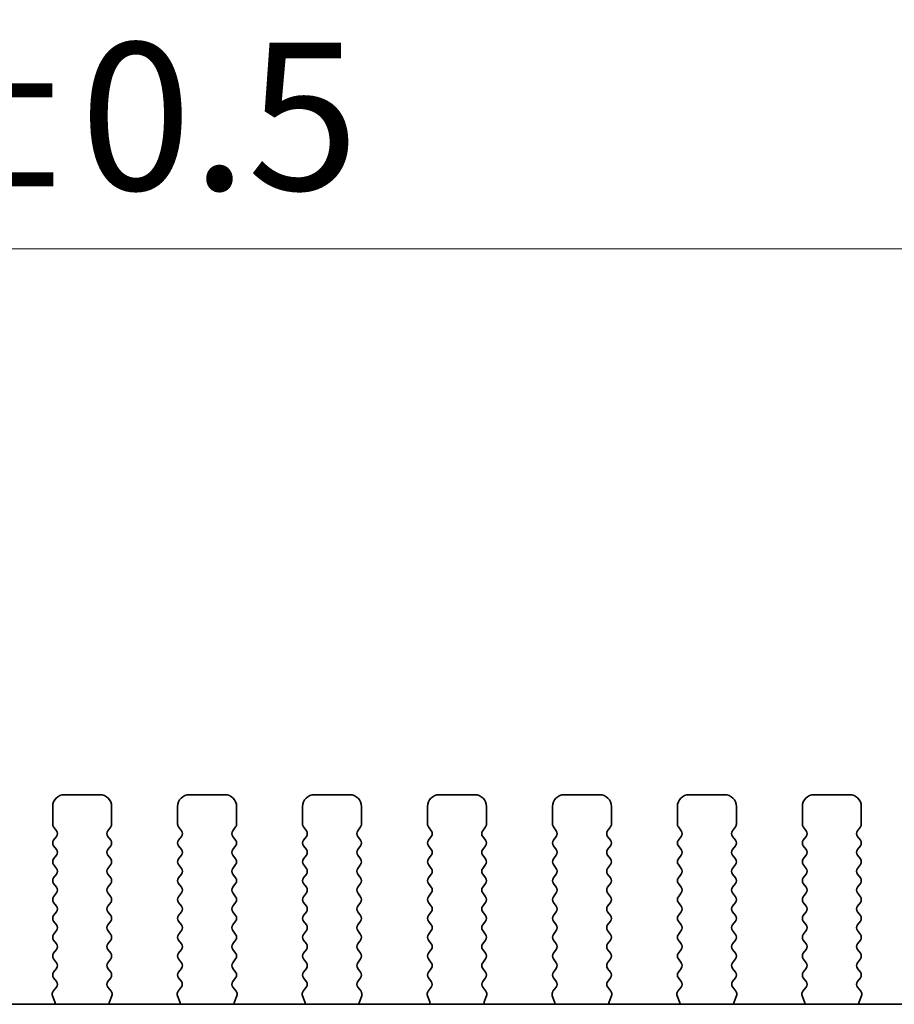
# Model space of a CAD drawing. Units: millimetres. Extents: x 0 to 4536, y 0 to 702.
# Drawn here: x 1245 to 1282, y 281 to 323 of the extents above; entities that cross this region are included whole.
import ezdxf

# ---------------------------------------------------------------- set-up
doc = ezdxf.new("R2010")
doc.units = ezdxf.units.MM
doc.header["$LTSCALE"] = 2
doc.layers.get('Defpoints').update_dxf_attribs({"lineweight": 25})
for name, color, linetype, lineweight in [('Dimension (ISO)', 7, 'Continuous', 18), ('Dimension (ISO) @ 1', 7, 'Continuous', 18), ('Visible (ISO)', 7, 'Continuous', 35)]:
    doc.layers.add(name, color=color, linetype=linetype, lineweight=lineweight)
doc.styles.add('Note Text (TK)', font='MS PGothic.ttf')
doc.dimstyles.new('Default - Method 1b (TK)', dxfattribs={"dimscale": 2, "dimtxt": 2.5, "dimasz": 2.5, "dimexe": 1, "dimexo": 1.5, "dimgap": 1, "dimtad": 1, "dimrnd": 1e-08, "dimdsep": 46, "dimtxsty": 'Note Text (TK)', "dimcen": 0.09, "dimdle": 5, "dimclrd": 100, "dimclre": 100, "dimclrt": 7, "dimadec": 1, "dimazin": 1, "dimtfac": 1, "dimtmove": 0, "dimatfit": 3, "dimfxl": 0, "dimtolj": 1, "dimlwd": -1, "dimlwe": -1, "dimarcsym": 0})

# ---------------------------------------------------------------- blocks, each defined once
blk = doc.blocks.new('*D27')
at = {"layer": 'Defpoints', "color": 0, "transparency": 16777216}
for p in [(1329.906, 313.444), (1143.406, 283.444), (1329.906, 283.444)]:
    blk.add_point(p, dxfattribs=at)
at = {"layer": 'Dimension (ISO)', "color": 100, "transparency": 16777216}
for p, q in [((1143.406, 287.194), (1143.406, 315.944)), ((1329.906, 287.194), (1329.906, 315.944)), ((1149.656, 313.444), (1323.656, 313.444))]:
    blk.add_line(p, q, dxfattribs=at)
for points in [[(1149.656, 314.486), (1149.656, 312.402), (1143.406, 313.444)], [(1323.656, 314.486), (1323.656, 312.402), (1329.906, 313.444)]]:
    blk.add_solid(points, dxfattribs=at)
at = {"layer": 'Dimension (ISO)', "color": 7, "transparency": 16777216, "insert": (1217.337, 319.069), "char_height": 6.25, "attachment_point": 4, "style": 'Note Text (TK)'}
blk.add_mtext('\\A1;186.5±0.5', dxfattribs=at)

msp = doc.modelspace()

# ---------------------------------------------------------------- linework, layer by layer
at = {"layer": 'Visible (ISO)'}
for p, q in [((1248.0056, 290.2816), (1246.5056, 290.2816)), ((1253.3056, 290.2816), (1251.8056, 290.2816)), ((1258.6056, 290.2816), (1257.1056, 290.2816)), ((1263.9056, 290.2816), (1262.4056, 290.2816)), ((1269.2056, 290.2816), (1267.7056, 290.2816)), ((1274.5056, 290.2816), (1273.0056, 290.2816)), ((1279.8056, 290.2816), (1278.3056, 290.2816)), ((1246.0056, 289.7816), (1246.0056, 289.0316)), ((1248.5056, 289.0316), (1248.5056, 289.7816)), ((1251.3056, 289.7816), (1251.3056, 289.0316)), ((1253.8056, 289.0316), (1253.8056, 289.7816)), ((1256.6056, 289.7816), (1256.6056, 289.0316)), ((1259.1056, 289.0316), (1259.1056, 289.7816)), ((1261.9056, 289.7816), (1261.9056, 289.0316)), ((1264.4056, 289.0316), (1264.4056, 289.7816)), ((1267.2056, 289.7816), (1267.2056, 289.0316)), ((1269.7056, 289.0316), (1269.7056, 289.7816)), ((1272.5056, 289.7816), (1272.5056, 289.0316)), ((1275.0056, 289.0316), (1275.0056, 289.7816)), ((1277.8056, 289.7816), (1277.8056, 289.0316)), ((1280.3056, 289.0316), (1280.3056, 289.7816)), ((1246.0456, 288.9116), (1246.1656, 288.7516)), ((1248.3456, 288.7516), (1248.4656, 288.9116)), ((1251.3456, 288.9116), (1251.4656, 288.7516)), ((1253.6456, 288.7516), (1253.7656, 288.9116)), ((1256.6456, 288.9116), (1256.7656, 288.7516)), ((1258.9456, 288.7516), (1259.0656, 288.9116)), ((1261.9456, 288.9116), (1262.0656, 288.7516)), ((1264.2456, 288.7516), (1264.3656, 288.9116)), ((1267.2456, 288.9116), (1267.3656, 288.7516)), ((1269.5456, 288.7516), (1269.6656, 288.9116)), ((1272.5456, 288.9116), (1272.6656, 288.7516)), ((1274.8456, 288.7516), (1274.9656, 288.9116)), ((1277.8456, 288.9116), (1277.9656, 288.7516)), ((1280.1456, 288.7516), (1280.2656, 288.9116)), ((1246.1656, 288.5116), (1246.0456, 288.3516)), ((1248.4656, 288.3516), (1248.3456, 288.5116)), ((1251.4656, 288.5116), (1251.3456, 288.3516)), ((1253.7656, 288.3516), (1253.6456, 288.5116)), ((1256.7656, 288.5116), (1256.6456, 288.3516)), ((1259.0656, 288.3516), (1258.9456, 288.5116)), ((1262.0656, 288.5116), (1261.9456, 288.3516)), ((1264.3656, 288.3516), (1264.2456, 288.5116)), ((1267.3656, 288.5116), (1267.2456, 288.3516)), ((1269.6656, 288.3516), (1269.5456, 288.5116)), ((1272.6656, 288.5116), (1272.5456, 288.3516)), ((1274.9656, 288.3516), (1274.8456, 288.5116)), ((1277.9656, 288.5116), (1277.8456, 288.3516)), ((1280.2656, 288.3516), (1280.1456, 288.5116)), ((1246.0456, 288.1116), (1246.1656, 287.9516)), ((1248.3456, 287.9516), (1248.4656, 288.1116)), ((1251.3456, 288.1116), (1251.4656, 287.9516)), ((1253.6456, 287.9516), (1253.7656, 288.1116)), ((1256.6456, 288.1116), (1256.7656, 287.9516)), ((1258.9456, 287.9516), (1259.0656, 288.1116)), ((1261.9456, 288.1116), (1262.0656, 287.9516)), ((1264.2456, 287.9516), (1264.3656, 288.1116)), ((1267.2456, 288.1116), (1267.3656, 287.9516)), ((1269.5456, 287.9516), (1269.6656, 288.1116)), ((1272.5456, 288.1116), (1272.6656, 287.9516)), ((1274.8456, 287.9516), (1274.9656, 288.1116)), ((1277.8456, 288.1116), (1277.9656, 287.9516)), ((1280.1456, 287.9516), (1280.2656, 288.1116)), ((1246.1656, 287.7116), (1246.0456, 287.5516)), ((1248.4656, 287.5516), (1248.3456, 287.7116)), ((1251.4656, 287.7116), (1251.3456, 287.5516)), ((1253.7656, 287.5516), (1253.6456, 287.7116)), ((1256.7656, 287.7116), (1256.6456, 287.5516)), ((1259.0656, 287.5516), (1258.9456, 287.7116)), ((1262.0656, 287.7116), (1261.9456, 287.5516)), ((1264.3656, 287.5516), (1264.2456, 287.7116)), ((1267.3656, 287.7116), (1267.2456, 287.5516)), ((1269.6656, 287.5516), (1269.5456, 287.7116)), ((1272.6656, 287.7116), (1272.5456, 287.5516)), ((1274.9656, 287.5516), (1274.8456, 287.7116)), ((1277.9656, 287.7116), (1277.8456, 287.5516)), ((1280.2656, 287.5516), (1280.1456, 287.7116)), ((1246.0456, 287.3116), (1246.1656, 287.1516)), ((1248.3456, 287.1516), (1248.4656, 287.3116)), ((1251.3456, 287.3116), (1251.4656, 287.1516)), ((1253.6456, 287.1516), (1253.7656, 287.3116)), ((1256.6456, 287.3116), (1256.7656, 287.1516)), ((1258.9456, 287.1516), (1259.0656, 287.3116)), ((1261.9456, 287.3116), (1262.0656, 287.1516)), ((1264.2456, 287.1516), (1264.3656, 287.3116)), ((1267.2456, 287.3116), (1267.3656, 287.1516)), ((1269.5456, 287.1516), (1269.6656, 287.3116)), ((1272.5456, 287.3116), (1272.6656, 287.1516)), ((1274.8456, 287.1516), (1274.9656, 287.3116)), ((1277.8456, 287.3116), (1277.9656, 287.1516)), ((1280.1456, 287.1516), (1280.2656, 287.3116)), ((1246.1656, 286.9116), (1246.0456, 286.7516)), ((1248.4656, 286.7516), (1248.3456, 286.9116)), ((1251.4656, 286.9116), (1251.3456, 286.7516)), ((1253.7656, 286.7516), (1253.6456, 286.9116)), ((1256.7656, 286.9116), (1256.6456, 286.7516)), ((1259.0656, 286.7516), (1258.9456, 286.9116)), ((1262.0656, 286.9116), (1261.9456, 286.7516)), ((1264.3656, 286.7516), (1264.2456, 286.9116)), ((1267.3656, 286.9116), (1267.2456, 286.7516)), ((1269.6656, 286.7516), (1269.5456, 286.9116)), ((1272.6656, 286.9116), (1272.5456, 286.7516)), ((1274.9656, 286.7516), (1274.8456, 286.9116)), ((1277.9656, 286.9116), (1277.8456, 286.7516)), ((1280.2656, 286.7516), (1280.1456, 286.9116)), ((1246.0456, 286.5116), (1246.1656, 286.3516)), ((1248.3456, 286.3516), (1248.4656, 286.5116)), ((1251.3456, 286.5116), (1251.4656, 286.3516)), ((1253.6456, 286.3516), (1253.7656, 286.5116)), ((1256.6456, 286.5116), (1256.7656, 286.3516)), ((1258.9456, 286.3516), (1259.0656, 286.5116)), ((1261.9456, 286.5116), (1262.0656, 286.3516)), ((1264.2456, 286.3516), (1264.3656, 286.5116)), ((1267.2456, 286.5116), (1267.3656, 286.3516)), ((1269.5456, 286.3516), (1269.6656, 286.5116)), ((1272.5456, 286.5116), (1272.6656, 286.3516)), ((1274.8456, 286.3516), (1274.9656, 286.5116)), ((1277.8456, 286.5116), (1277.9656, 286.3516)), ((1280.1456, 286.3516), (1280.2656, 286.5116)), ((1246.1656, 286.1116), (1246.0456, 285.9516)), ((1248.4656, 285.9516), (1248.3456, 286.1116)), ((1251.4656, 286.1116), (1251.3456, 285.9516)), ((1253.7656, 285.9516), (1253.6456, 286.1116)), ((1256.7656, 286.1116), (1256.6456, 285.9516)), ((1259.0656, 285.9516), (1258.9456, 286.1116)), ((1262.0656, 286.1116), (1261.9456, 285.9516)), ((1264.3656, 285.9516), (1264.2456, 286.1116)), ((1267.3656, 286.1116), (1267.2456, 285.9516)), ((1269.6656, 285.9516), (1269.5456, 286.1116)), ((1272.6656, 286.1116), (1272.5456, 285.9516)), ((1274.9656, 285.9516), (1274.8456, 286.1116)), ((1277.9656, 286.1116), (1277.8456, 285.9516)), ((1280.2656, 285.9516), (1280.1456, 286.1116)), ((1246.0456, 285.7116), (1246.1656, 285.5516)), ((1248.3456, 285.5516), (1248.4656, 285.7116)), ((1251.3456, 285.7116), (1251.4656, 285.5516)), ((1253.6456, 285.5516), (1253.7656, 285.7116)), ((1256.6456, 285.7116), (1256.7656, 285.5516)), ((1258.9456, 285.5516), (1259.0656, 285.7116)), ((1261.9456, 285.7116), (1262.0656, 285.5516)), ((1264.2456, 285.5516), (1264.3656, 285.7116)), ((1267.2456, 285.7116), (1267.3656, 285.5516)), ((1269.5456, 285.5516), (1269.6656, 285.7116)), ((1272.5456, 285.7116), (1272.6656, 285.5516)), ((1274.8456, 285.5516), (1274.9656, 285.7116)), ((1277.8456, 285.7116), (1277.9656, 285.5516)), ((1280.1456, 285.5516), (1280.2656, 285.7116)), ((1246.1656, 285.3116), (1246.0456, 285.1516)), ((1248.4656, 285.1516), (1248.3456, 285.3116)), ((1251.4656, 285.3116), (1251.3456, 285.1516)), ((1253.7656, 285.1516), (1253.6456, 285.3116)), ((1256.7656, 285.3116), (1256.6456, 285.1516)), ((1259.0656, 285.1516), (1258.9456, 285.3116)), ((1262.0656, 285.3116), (1261.9456, 285.1516)), ((1264.3656, 285.1516), (1264.2456, 285.3116)), ((1267.3656, 285.3116), (1267.2456, 285.1516)), ((1269.6656, 285.1516), (1269.5456, 285.3116)), ((1272.6656, 285.3116), (1272.5456, 285.1516)), ((1274.9656, 285.1516), (1274.8456, 285.3116)), ((1277.9656, 285.3116), (1277.8456, 285.1516)), ((1280.2656, 285.1516), (1280.1456, 285.3116)), ((1246.0456, 284.9116), (1246.1656, 284.7516)), ((1248.3456, 284.7516), (1248.4656, 284.9116)), ((1251.3456, 284.9116), (1251.4656, 284.7516)), ((1253.6456, 284.7516), (1253.7656, 284.9116)), ((1256.6456, 284.9116), (1256.7656, 284.7516)), ((1258.9456, 284.7516), (1259.0656, 284.9116)), ((1261.9456, 284.9116), (1262.0656, 284.7516)), ((1264.2456, 284.7516), (1264.3656, 284.9116)), ((1267.2456, 284.9116), (1267.3656, 284.7516)), ((1269.5456, 284.7516), (1269.6656, 284.9116)), ((1272.5456, 284.9116), (1272.6656, 284.7516)), ((1274.8456, 284.7516), (1274.9656, 284.9116)), ((1277.8456, 284.9116), (1277.9656, 284.7516)), ((1280.1456, 284.7516), (1280.2656, 284.9116)), ((1246.1656, 284.5116), (1246.0456, 284.3516)), ((1248.4656, 284.3516), (1248.3456, 284.5116)), ((1251.4656, 284.5116), (1251.3456, 284.3516)), ((1253.7656, 284.3516), (1253.6456, 284.5116)), ((1256.7656, 284.5116), (1256.6456, 284.3516)), ((1259.0656, 284.3516), (1258.9456, 284.5116)), ((1262.0656, 284.5116), (1261.9456, 284.3516)), ((1264.3656, 284.3516), (1264.2456, 284.5116)), ((1267.3656, 284.5116), (1267.2456, 284.3516)), ((1269.6656, 284.3516), (1269.5456, 284.5116)), ((1272.6656, 284.5116), (1272.5456, 284.3516)), ((1274.9656, 284.3516), (1274.8456, 284.5116)), ((1277.9656, 284.5116), (1277.8456, 284.3516)), ((1280.2656, 284.3516), (1280.1456, 284.5116)), ((1246.0456, 284.1116), (1246.1656, 283.9516)), ((1248.3456, 283.9516), (1248.4656, 284.1116)), ((1251.3456, 284.1116), (1251.4656, 283.9516)), ((1253.6456, 283.9516), (1253.7656, 284.1116)), ((1256.6456, 284.1116), (1256.7656, 283.9516)), ((1258.9456, 283.9516), (1259.0656, 284.1116)), ((1261.9456, 284.1116), (1262.0656, 283.9516)), ((1264.2456, 283.9516), (1264.3656, 284.1116)), ((1267.2456, 284.1116), (1267.3656, 283.9516)), ((1269.5456, 283.9516), (1269.6656, 284.1116)), ((1272.5456, 284.1116), (1272.6656, 283.9516)), ((1274.8456, 283.9516), (1274.9656, 284.1116)), ((1277.8456, 284.1116), (1277.9656, 283.9516)), ((1280.1456, 283.9516), (1280.2656, 284.1116)), ((1246.1656, 283.7116), (1246.0456, 283.5516)), ((1246.0456, 283.3116), (1246.1656, 283.1516)), ((1248.4656, 283.5516), (1248.3456, 283.7116)), ((1248.3456, 283.1516), (1248.4656, 283.3116)), ((1251.4656, 283.7116), (1251.3456, 283.5516)), ((1251.3456, 283.3116), (1251.4656, 283.1516)), ((1253.7656, 283.5516), (1253.6456, 283.7116)), ((1253.6456, 283.1516), (1253.7656, 283.3116)), ((1256.7656, 283.7116), (1256.6456, 283.5516)), ((1256.6456, 283.3116), (1256.7656, 283.1516)), ((1259.0656, 283.5516), (1258.9456, 283.7116)), ((1258.9456, 283.1516), (1259.0656, 283.3116)), ((1262.0656, 283.7116), (1261.9456, 283.5516)), ((1261.9456, 283.3116), (1262.0656, 283.1516)), ((1264.3656, 283.5516), (1264.2456, 283.7116)), ((1264.2456, 283.1516), (1264.3656, 283.3116)), ((1267.3656, 283.7116), (1267.2456, 283.5516)), ((1267.2456, 283.3116), (1267.3656, 283.1516)), ((1269.6656, 283.5516), (1269.5456, 283.7116)), ((1269.5456, 283.1516), (1269.6656, 283.3116)), ((1272.6656, 283.7116), (1272.5456, 283.5516)), ((1272.5456, 283.3116), (1272.6656, 283.1516)), ((1274.9656, 283.5516), (1274.8456, 283.7116)), ((1274.8456, 283.1516), (1274.9656, 283.3116)), ((1277.9656, 283.7116), (1277.8456, 283.5516)), ((1277.8456, 283.3116), (1277.9656, 283.1516)), ((1280.2656, 283.5516), (1280.1456, 283.7116)), ((1280.1456, 283.1516), (1280.2656, 283.3116)), ((1246.1656, 282.9116), (1246.0456, 282.7516)), ((1248.4656, 282.7516), (1248.3456, 282.9116)), ((1251.4656, 282.9116), (1251.3456, 282.7516)), ((1253.7656, 282.7516), (1253.6456, 282.9116)), ((1256.7656, 282.9116), (1256.6456, 282.7516)), ((1259.0656, 282.7516), (1258.9456, 282.9116)), ((1262.0656, 282.9116), (1261.9456, 282.7516)), ((1264.3656, 282.7516), (1264.2456, 282.9116)), ((1267.3656, 282.9116), (1267.2456, 282.7516)), ((1269.6656, 282.7516), (1269.5456, 282.9116)), ((1272.6656, 282.9116), (1272.5456, 282.7516)), ((1274.9656, 282.7516), (1274.8456, 282.9116)), ((1277.9656, 282.9116), (1277.8456, 282.7516)), ((1280.2656, 282.7516), (1280.1456, 282.9116)), ((1246.0456, 282.5116), (1246.1639, 282.3538)), ((1248.3473, 282.3538), (1248.4656, 282.5116)), ((1251.3456, 282.5116), (1251.4639, 282.3538)), ((1253.6473, 282.3538), (1253.7656, 282.5116)), ((1256.6456, 282.5116), (1256.7639, 282.3538)), ((1258.9473, 282.3538), (1259.0656, 282.5116)), ((1261.9456, 282.5116), (1262.0639, 282.3538)), ((1264.2473, 282.3538), (1264.3656, 282.5116)), ((1267.2456, 282.5116), (1267.3639, 282.3538)), ((1269.5473, 282.3538), (1269.6656, 282.5116)), ((1272.5456, 282.5116), (1272.6639, 282.3538)), ((1274.8473, 282.3538), (1274.9656, 282.5116)), ((1277.8456, 282.5116), (1277.9639, 282.3538)), ((1280.1473, 282.3538), (1280.2656, 282.5116)), ((1246.1618, 282.111), (1246.0262, 281.9368)), ((1248.485, 281.9368), (1248.3494, 282.111)), ((1251.4618, 282.111), (1251.3262, 281.9368)), ((1253.785, 281.9368), (1253.6494, 282.111)), ((1256.7618, 282.111), (1256.6262, 281.9368)), ((1259.085, 281.9368), (1258.9494, 282.111)), ((1262.0618, 282.111), (1261.9262, 281.9368)), ((1264.385, 281.9368), (1264.2494, 282.111)), ((1267.3618, 282.111), (1267.2262, 281.9368)), ((1269.685, 281.9368), (1269.5494, 282.111)), ((1272.6618, 282.111), (1272.5262, 281.9368)), ((1274.985, 281.9368), (1274.8494, 282.111)), ((1277.9618, 282.111), (1277.8262, 281.9368)), ((1280.285, 281.9368), (1280.1494, 282.111)), ((1245.9986, 281.7393), (1246.0969, 281.4951)), ((1248.4144, 281.4951), (1248.5126, 281.7393)), ((1251.2986, 281.7393), (1251.3969, 281.4951)), ((1253.7144, 281.4951), (1253.8126, 281.7393)), ((1256.5986, 281.7393), (1256.6969, 281.4951)), ((1259.0144, 281.4951), (1259.1126, 281.7393)), ((1261.8986, 281.7393), (1261.9969, 281.4951)), ((1264.3144, 281.4951), (1264.4126, 281.7393)), ((1267.1986, 281.7393), (1267.2969, 281.4951)), ((1269.6144, 281.4951), (1269.7126, 281.7393)), ((1272.4986, 281.7393), (1272.5969, 281.4951)), ((1274.9144, 281.4951), (1275.0126, 281.7393)), ((1277.7986, 281.7393), (1277.8969, 281.4951)), ((1280.2144, 281.4951), (1280.3126, 281.7393)), ((1161.3874, 281.385), (1311.9238, 281.385))]:
    msp.add_line(p, q, dxfattribs=at)
for centre, radius, start, end in [((1246.5056, 289.7816), 0.5, 90, 180), ((1248.0056, 289.7816), 0.5, 0, 90), ((1251.8056, 289.7816), 0.5, 90, 180), ((1253.3056, 289.7816), 0.5, 0, 90), ((1257.1056, 289.7816), 0.5, 90, 180), ((1258.6056, 289.7816), 0.5, 0, 90), ((1262.4056, 289.7816), 0.5, 90, 180), ((1263.9056, 289.7816), 0.5, 0, 90), ((1267.7056, 289.7816), 0.5, 90, 180), ((1269.2056, 289.7816), 0.5, 0, 90), ((1273.0056, 289.7816), 0.5, 90, 180), ((1274.5056, 289.7816), 0.5, 0, 90), ((1278.3056, 289.7816), 0.5, 90, 180), ((1279.8056, 289.7816), 0.5, 0, 90), ((1246.2056, 289.0316), 0.2, 180, 216.8699), ((1246.0056, 288.6316), 0.2, 323.1301, 36.8699), ((1248.5056, 288.6316), 0.2, 143.1301, 216.8699), ((1248.3056, 289.0316), 0.2, 323.1301, 0), ((1251.5056, 289.0316), 0.2, 180, 216.8699), ((1251.3056, 288.6316), 0.2, 323.1301, 36.8699), ((1253.8056, 288.6316), 0.2, 143.1301, 216.8699), ((1253.6056, 289.0316), 0.2, 323.1301, 0), ((1256.8056, 289.0316), 0.2, 180, 216.8699), ((1256.6056, 288.6316), 0.2, 323.1301, 36.8699), ((1259.1056, 288.6316), 0.2, 143.1301, 216.8699), ((1258.9056, 289.0316), 0.2, 323.1301, 0), ((1262.1056, 289.0316), 0.2, 180, 216.8699), ((1261.9056, 288.6316), 0.2, 323.1301, 36.8699), ((1264.4056, 288.6316), 0.2, 143.1301, 216.8699), ((1264.2056, 289.0316), 0.2, 323.1301, 0), ((1267.4056, 289.0316), 0.2, 180, 216.8699), ((1267.2056, 288.6316), 0.2, 323.1301, 36.8699), ((1269.7056, 288.6316), 0.2, 143.1301, 216.8699), ((1269.5056, 289.0316), 0.2, 323.1301, 0), ((1272.7056, 289.0316), 0.2, 180, 216.8699), ((1272.5056, 288.6316), 0.2, 323.1301, 36.8699), ((1275.0056, 288.6316), 0.2, 143.1301, 216.8699), ((1274.8056, 289.0316), 0.2, 323.1301, 0), ((1278.0056, 289.0316), 0.2, 180, 216.8699), ((1277.8056, 288.6316), 0.2, 323.1301, 36.8699), ((1280.3056, 288.6316), 0.2, 143.1301, 216.8699), ((1280.1056, 289.0316), 0.2, 323.1301, 0), ((1246.2056, 288.2316), 0.2, 143.1301, 216.8699), ((1248.3056, 288.2316), 0.2, 323.1301, 36.8699), ((1251.5056, 288.2316), 0.2, 143.1301, 216.8699), ((1253.6056, 288.2316), 0.2, 323.1301, 36.8699), ((1256.8056, 288.2316), 0.2, 143.1301, 216.8699), ((1258.9056, 288.2316), 0.2, 323.1301, 36.8699), ((1262.1056, 288.2316), 0.2, 143.1301, 216.8699), ((1264.2056, 288.2316), 0.2, 323.1301, 36.8699), ((1267.4056, 288.2316), 0.2, 143.1301, 216.8699), ((1269.5056, 288.2316), 0.2, 323.1301, 36.8699), ((1272.7056, 288.2316), 0.2, 143.1301, 216.8699), ((1274.8056, 288.2316), 0.2, 323.1301, 36.8699), ((1278.0056, 288.2316), 0.2, 143.1301, 216.8699), ((1280.1056, 288.2316), 0.2, 323.1301, 36.8699), ((1246.0056, 287.8316), 0.2, 323.1301, 36.8699), ((1248.5056, 287.8316), 0.2, 143.1301, 216.8699), ((1251.3056, 287.8316), 0.2, 323.1301, 36.8699), ((1253.8056, 287.8316), 0.2, 143.1301, 216.8699), ((1256.6056, 287.8316), 0.2, 323.1301, 36.8699), ((1259.1056, 287.8316), 0.2, 143.1301, 216.8699), ((1261.9056, 287.8316), 0.2, 323.1301, 36.8699), ((1264.4056, 287.8316), 0.2, 143.1301, 216.8699), ((1267.2056, 287.8316), 0.2, 323.1301, 36.8699), ((1269.7056, 287.8316), 0.2, 143.1301, 216.8699), ((1272.5056, 287.8316), 0.2, 323.1301, 36.8699), ((1275.0056, 287.8316), 0.2, 143.1301, 216.8699), ((1277.8056, 287.8316), 0.2, 323.1301, 36.8699), ((1280.3056, 287.8316), 0.2, 143.1301, 216.8699), ((1246.2056, 287.4316), 0.2, 143.1301, 216.8699), ((1248.3056, 287.4316), 0.2, 323.1301, 36.8699), ((1251.5056, 287.4316), 0.2, 143.1301, 216.8699), ((1253.6056, 287.4316), 0.2, 323.1301, 36.8699), ((1256.8056, 287.4316), 0.2, 143.1301, 216.8699), ((1258.9056, 287.4316), 0.2, 323.1301, 36.8699), ((1262.1056, 287.4316), 0.2, 143.1301, 216.8699), ((1264.2056, 287.4316), 0.2, 323.1301, 36.8699), ((1267.4056, 287.4316), 0.2, 143.1301, 216.8699), ((1269.5056, 287.4316), 0.2, 323.1301, 36.8699), ((1272.7056, 287.4316), 0.2, 143.1301, 216.8699), ((1274.8056, 287.4316), 0.2, 323.1301, 36.8699), ((1278.0056, 287.4316), 0.2, 143.1301, 216.8699), ((1280.1056, 287.4316), 0.2, 323.1301, 36.8699), ((1246.0056, 287.0316), 0.2, 323.1301, 36.8699), ((1248.5056, 287.0316), 0.2, 143.1301, 216.8699), ((1251.3056, 287.0316), 0.2, 323.1301, 36.8699), ((1253.8056, 287.0316), 0.2, 143.1301, 216.8699), ((1256.6056, 287.0316), 0.2, 323.1301, 36.8699), ((1259.1056, 287.0316), 0.2, 143.1301, 216.8699), ((1261.9056, 287.0316), 0.2, 323.1301, 36.8699), ((1264.4056, 287.0316), 0.2, 143.1301, 216.8699), ((1267.2056, 287.0316), 0.2, 323.1301, 36.8699), ((1269.7056, 287.0316), 0.2, 143.1301, 216.8699), ((1272.5056, 287.0316), 0.2, 323.1301, 36.8699), ((1275.0056, 287.0316), 0.2, 143.1301, 216.8699), ((1277.8056, 287.0316), 0.2, 323.1301, 36.8699), ((1280.3056, 287.0316), 0.2, 143.1301, 216.8699), ((1246.2056, 286.6316), 0.2, 143.1301, 216.8699), ((1248.3056, 286.6316), 0.2, 323.1301, 36.8699), ((1251.5056, 286.6316), 0.2, 143.1301, 216.8699), ((1253.6056, 286.6316), 0.2, 323.1301, 36.8699), ((1256.8056, 286.6316), 0.2, 143.1301, 216.8699), ((1258.9056, 286.6316), 0.2, 323.1301, 36.8699), ((1262.1056, 286.6316), 0.2, 143.1301, 216.8699), ((1264.2056, 286.6316), 0.2, 323.1301, 36.8699), ((1267.4056, 286.6316), 0.2, 143.1301, 216.8699), ((1269.5056, 286.6316), 0.2, 323.1301, 36.8699), ((1272.7056, 286.6316), 0.2, 143.1301, 216.8699), ((1274.8056, 286.6316), 0.2, 323.1301, 36.8699), ((1278.0056, 286.6316), 0.2, 143.1301, 216.8699), ((1280.1056, 286.6316), 0.2, 323.1301, 36.8699), ((1246.0056, 286.2316), 0.2, 323.1301, 36.8699), ((1248.5056, 286.2316), 0.2, 143.1301, 216.8699), ((1251.3056, 286.2316), 0.2, 323.1301, 36.8699), ((1253.8056, 286.2316), 0.2, 143.1301, 216.8699), ((1256.6056, 286.2316), 0.2, 323.1301, 36.8699), ((1259.1056, 286.2316), 0.2, 143.1301, 216.8699), ((1261.9056, 286.2316), 0.2, 323.1301, 36.8699), ((1264.4056, 286.2316), 0.2, 143.1301, 216.8699), ((1267.2056, 286.2316), 0.2, 323.1301, 36.8699), ((1269.7056, 286.2316), 0.2, 143.1301, 216.8699), ((1272.5056, 286.2316), 0.2, 323.1301, 36.8699), ((1275.0056, 286.2316), 0.2, 143.1301, 216.8699), ((1277.8056, 286.2316), 0.2, 323.1301, 36.8699), ((1280.3056, 286.2316), 0.2, 143.1301, 216.8699), ((1246.2056, 285.8316), 0.2, 143.1301, 216.8699), ((1248.3056, 285.8316), 0.2, 323.1301, 36.8699), ((1251.5056, 285.8316), 0.2, 143.1301, 216.8699), ((1253.6056, 285.8316), 0.2, 323.1301, 36.8699), ((1256.8056, 285.8316), 0.2, 143.1301, 216.8699), ((1258.9056, 285.8316), 0.2, 323.1301, 36.8699), ((1262.1056, 285.8316), 0.2, 143.1301, 216.8699), ((1264.2056, 285.8316), 0.2, 323.1301, 36.8699), ((1267.4056, 285.8316), 0.2, 143.1301, 216.8699), ((1269.5056, 285.8316), 0.2, 323.1301, 36.8699), ((1272.7056, 285.8316), 0.2, 143.1301, 216.8699), ((1274.8056, 285.8316), 0.2, 323.1301, 36.8699), ((1278.0056, 285.8316), 0.2, 143.1301, 216.8699), ((1280.1056, 285.8316), 0.2, 323.1301, 36.8699), ((1246.0056, 285.4316), 0.2, 323.1301, 36.8699), ((1248.5056, 285.4316), 0.2, 143.1301, 216.8699), ((1251.3056, 285.4316), 0.2, 323.1301, 36.8699), ((1253.8056, 285.4316), 0.2, 143.1301, 216.8699), ((1256.6056, 285.4316), 0.2, 323.1301, 36.8699), ((1259.1056, 285.4316), 0.2, 143.1301, 216.8699), ((1261.9056, 285.4316), 0.2, 323.1301, 36.8699), ((1264.4056, 285.4316), 0.2, 143.1301, 216.8699), ((1267.2056, 285.4316), 0.2, 323.1301, 36.8699), ((1269.7056, 285.4316), 0.2, 143.1301, 216.8699), ((1272.5056, 285.4316), 0.2, 323.1301, 36.8699), ((1275.0056, 285.4316), 0.2, 143.1301, 216.8699), ((1277.8056, 285.4316), 0.2, 323.1301, 36.8699), ((1280.3056, 285.4316), 0.2, 143.1301, 216.8699), ((1246.2056, 285.0316), 0.2, 143.1301, 216.8699), ((1248.3056, 285.0316), 0.2, 323.1301, 36.8699), ((1251.5056, 285.0316), 0.2, 143.1301, 216.8699), ((1253.6056, 285.0316), 0.2, 323.1301, 36.8699), ((1256.8056, 285.0316), 0.2, 143.1301, 216.8699), ((1258.9056, 285.0316), 0.2, 323.1301, 36.8699), ((1262.1056, 285.0316), 0.2, 143.1301, 216.8699), ((1264.2056, 285.0316), 0.2, 323.1301, 36.8699), ((1267.4056, 285.0316), 0.2, 143.1301, 216.8699), ((1269.5056, 285.0316), 0.2, 323.1301, 36.8699), ((1272.7056, 285.0316), 0.2, 143.1301, 216.8699), ((1274.8056, 285.0316), 0.2, 323.1301, 36.8699), ((1278.0056, 285.0316), 0.2, 143.1301, 216.8699), ((1280.1056, 285.0316), 0.2, 323.1301, 36.8699), ((1246.0056, 284.6316), 0.2, 323.1301, 36.8699), ((1248.5056, 284.6316), 0.2, 143.1301, 216.8699), ((1251.3056, 284.6316), 0.2, 323.1301, 36.8699), ((1253.8056, 284.6316), 0.2, 143.1301, 216.8699), ((1256.6056, 284.6316), 0.2, 323.1301, 36.8699), ((1259.1056, 284.6316), 0.2, 143.1301, 216.8699), ((1261.9056, 284.6316), 0.2, 323.1301, 36.8699), ((1264.4056, 284.6316), 0.2, 143.1301, 216.8699), ((1267.2056, 284.6316), 0.2, 323.1301, 36.8699), ((1269.7056, 284.6316), 0.2, 143.1301, 216.8699), ((1272.5056, 284.6316), 0.2, 323.1301, 36.8699), ((1275.0056, 284.6316), 0.2, 143.1301, 216.8699), ((1277.8056, 284.6316), 0.2, 323.1301, 36.8699), ((1280.3056, 284.6316), 0.2, 143.1301, 216.8699), ((1246.2056, 284.2316), 0.2, 143.1301, 216.8699), ((1248.3056, 284.2316), 0.2, 323.1301, 36.8699), ((1251.5056, 284.2316), 0.2, 143.1301, 216.8699), ((1253.6056, 284.2316), 0.2, 323.1301, 36.8699), ((1256.8056, 284.2316), 0.2, 143.1301, 216.8699), ((1258.9056, 284.2316), 0.2, 323.1301, 36.8699), ((1262.1056, 284.2316), 0.2, 143.1301, 216.8699), ((1264.2056, 284.2316), 0.2, 323.1301, 36.8699), ((1267.4056, 284.2316), 0.2, 143.1301, 216.8699), ((1269.5056, 284.2316), 0.2, 323.1301, 36.8699), ((1272.7056, 284.2316), 0.2, 143.1301, 216.8699), ((1274.8056, 284.2316), 0.2, 323.1301, 36.8699), ((1278.0056, 284.2316), 0.2, 143.1301, 216.8699), ((1280.1056, 284.2316), 0.2, 323.1301, 36.8699), ((1246.0056, 283.8316), 0.2, 323.1301, 36.8699), ((1248.5056, 283.8316), 0.2, 143.1301, 216.8699), ((1251.3056, 283.8316), 0.2, 323.1301, 36.8699), ((1253.8056, 283.8316), 0.2, 143.1301, 216.8699), ((1256.6056, 283.8316), 0.2, 323.1301, 36.8699), ((1259.1056, 283.8316), 0.2, 143.1301, 216.8699), ((1261.9056, 283.8316), 0.2, 323.1301, 36.8699), ((1264.4056, 283.8316), 0.2, 143.1301, 216.8699), ((1267.2056, 283.8316), 0.2, 323.1301, 36.8699), ((1269.7056, 283.8316), 0.2, 143.1301, 216.8699), ((1272.5056, 283.8316), 0.2, 323.1301, 36.8699), ((1275.0056, 283.8316), 0.2, 143.1301, 216.8699), ((1277.8056, 283.8316), 0.2, 323.1301, 36.8699), ((1280.3056, 283.8316), 0.2, 143.1301, 216.8699), ((1246.2056, 283.4316), 0.2, 143.1301, 216.8699), ((1248.3056, 283.4316), 0.2, 323.1301, 36.8699), ((1251.5056, 283.4316), 0.2, 143.1301, 216.8699), ((1253.6056, 283.4316), 0.2, 323.1301, 36.8699), ((1256.8056, 283.4316), 0.2, 143.1301, 216.8699), ((1258.9056, 283.4316), 0.2, 323.1301, 36.8699), ((1262.1056, 283.4316), 0.2, 143.1301, 216.8699), ((1264.2056, 283.4316), 0.2, 323.1301, 36.8699), ((1267.4056, 283.4316), 0.2, 143.1301, 216.8699), ((1269.5056, 283.4316), 0.2, 323.1301, 36.8699), ((1272.7056, 283.4316), 0.2, 143.1301, 216.8699), ((1274.8056, 283.4316), 0.2, 323.1301, 36.8699), ((1278.0056, 283.4316), 0.2, 143.1301, 216.8699), ((1280.1056, 283.4316), 0.2, 323.1301, 36.8699), ((1246.0056, 283.0316), 0.2, 323.1301, 36.8699), ((1248.5056, 283.0316), 0.2, 143.1301, 216.8699), ((1251.3056, 283.0316), 0.2, 323.1301, 36.8699), ((1253.8056, 283.0316), 0.2, 143.1301, 216.8699), ((1256.6056, 283.0316), 0.2, 323.1301, 36.8699), ((1259.1056, 283.0316), 0.2, 143.1301, 216.8699), ((1261.9056, 283.0316), 0.2, 323.1301, 36.8699), ((1264.4056, 283.0316), 0.2, 143.1301, 216.8699), ((1267.2056, 283.0316), 0.2, 323.1301, 36.8699), ((1269.7056, 283.0316), 0.2, 143.1301, 216.8699), ((1272.5056, 283.0316), 0.2, 323.1301, 36.8699), ((1275.0056, 283.0316), 0.2, 143.1301, 216.8699), ((1277.8056, 283.0316), 0.2, 323.1301, 36.8699), ((1280.3056, 283.0316), 0.2, 143.1301, 216.8699), ((1246.2056, 282.6316), 0.2, 143.1301, 216.8699), ((1248.3056, 282.6316), 0.2, 323.1301, 36.8699), ((1251.5056, 282.6316), 0.2, 143.1301, 216.8699), ((1253.6056, 282.6316), 0.2, 323.1301, 36.8699), ((1256.8056, 282.6316), 0.2, 143.1301, 216.8699), ((1258.9056, 282.6316), 0.2, 323.1301, 36.8699), ((1262.1056, 282.6316), 0.2, 143.1301, 216.8699), ((1264.2056, 282.6316), 0.2, 323.1301, 36.8699), ((1267.4056, 282.6316), 0.2, 143.1301, 216.8699), ((1269.5056, 282.6316), 0.2, 323.1301, 36.8699), ((1272.7056, 282.6316), 0.2, 143.1301, 216.8699), ((1274.8056, 282.6316), 0.2, 323.1301, 36.8699), ((1278.0056, 282.6316), 0.2, 143.1301, 216.8699), ((1280.1056, 282.6316), 0.2, 323.1301, 36.8699), ((1246.0039, 282.2338), 0.2, 322.11819, 36.8699), ((1248.5073, 282.2338), 0.2, 143.1301, 217.88181), ((1251.3039, 282.2338), 0.2, 322.11819, 36.8699), ((1253.8073, 282.2338), 0.2, 143.1301, 217.88181), ((1256.6039, 282.2338), 0.2, 322.11819, 36.8699), ((1259.1073, 282.2338), 0.2, 143.1301, 217.88181), ((1261.9039, 282.2338), 0.2, 322.11819, 36.8699), ((1264.4073, 282.2338), 0.2, 143.1301, 217.88181), ((1267.2039, 282.2338), 0.2, 322.11819, 36.8699), ((1269.7073, 282.2338), 0.2, 143.1301, 217.88181), ((1272.5039, 282.2338), 0.2, 322.11819, 36.8699), ((1275.0073, 282.2338), 0.2, 143.1301, 217.88181), ((1277.8039, 282.2338), 0.2, 322.11819, 36.8699), ((1280.3073, 282.2338), 0.2, 143.1301, 217.88181), ((1246.1841, 281.8139), 0.2, 142.11819, 201.93022), ((1248.3271, 281.8139), 0.2, 338.06978, 37.88181), ((1251.4841, 281.8139), 0.2, 142.11819, 201.93022), ((1253.6271, 281.8139), 0.2, 338.06978, 37.88181), ((1256.7841, 281.8139), 0.2, 142.11819, 201.93022), ((1258.9271, 281.8139), 0.2, 338.06978, 37.88181), ((1262.0841, 281.8139), 0.2, 142.11819, 201.93022), ((1264.2271, 281.8139), 0.2, 338.06978, 37.88181), ((1267.3841, 281.8139), 0.2, 142.11819, 201.93022), ((1269.5271, 281.8139), 0.2, 338.06978, 37.88181), ((1272.6841, 281.8139), 0.2, 142.11819, 201.93022), ((1274.8271, 281.8139), 0.2, 338.06978, 37.88181), ((1277.9841, 281.8139), 0.2, 142.11819, 201.93022), ((1280.1271, 281.8139), 0.2, 338.06978, 37.88181), ((1245.9113, 281.4204), 0.2, 349.7909, 21.93022), ((1248.5999, 281.4204), 0.2, 158.06978, 190.2091), ((1251.2113, 281.4204), 0.2, 349.7909, 21.93022), ((1253.8999, 281.4204), 0.2, 158.06978, 190.2091), ((1256.5113, 281.4204), 0.2, 349.7909, 21.93022), ((1259.1999, 281.4204), 0.2, 158.06978, 190.2091), ((1261.8113, 281.4204), 0.2, 349.7909, 21.93022), ((1264.4999, 281.4204), 0.2, 158.06978, 190.2091), ((1267.1113, 281.4204), 0.2, 349.7909, 21.93022), ((1269.7999, 281.4204), 0.2, 158.06978, 190.2091), ((1272.4113, 281.4204), 0.2, 349.7909, 21.93022), ((1275.0999, 281.4204), 0.2, 158.06978, 190.2091), ((1277.7113, 281.4204), 0.2, 349.7909, 21.93022), ((1280.3999, 281.4204), 0.2, 158.06978, 190.2091)]:
    msp.add_arc(centre, radius, start, end, dxfattribs=at)

# ---------------------------------------------------------------- dimensions: what is measured, and where the dimension line sits
at = {"layer": 'Dimension (ISO) @ 1', "color": 100, "true_color": 0x00ff3f}
dim = msp.add_linear_dim(base=(1329.9056, 313.444), p1=(1143.4056, 283.444), p2=(1329.9056, 283.444), dimstyle='Default - Method 1b (TK)', override={"dimscale": 1, "dimtxt": 6.25, "dimasz": 6.25, "dimexe": 2.5, "dimexo": 3.75, "dimgap": 2.5, "dimdec": 2, "dimcen": 0.225, "dimtol": 1, "dimlim": 0, "dimtp": 0.5, "dimtm": 0.5, "dimtdec": 2, "dimtix": 0, "dimtofl": 0, "dimtmove": 0, "dimatfit": 1}, dxfattribs=at)
dim.commit()
dim.dimension.update_dxf_attribs({"geometry": '*D27', "text_midpoint": (1236.6556, 313.444), "dimtype": 128})

doc.saveas('drawing.dxf')
